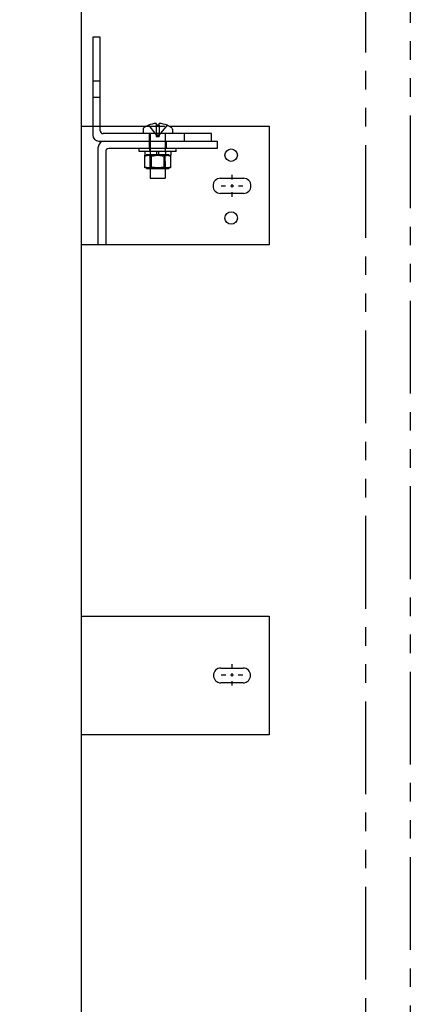
# Model space of a CAD drawing. Extents: x -503 to 111, y -174 to 148.
# Drawn here: x -388 to -375, y -109 to -75 of the extents above; entities that cross this region are included whole.
import ezdxf

# ---------------------------------------------------------------- set-up
doc = ezdxf.new("R2010")
doc.units = 0
doc.header["$LTSCALE"] = 2.5
doc.header["$MEASUREMENT"] = 0
for name, pattern in [('CENTER', [2, 1.25, -0.25, 0.25, -0.25]), ('HIDDEN', [0.375, 0.25, -0.125]), ('PHANTOM', [2.5, 1.25, -0.25, 0.25, -0.25, 0.25, -0.25])]:
    doc.linetypes.add(name, pattern=pattern)
doc.layers.get('0').update_dxf_attribs({"linetype": 'CONTINUOUS'})
for name, color, linetype in [('AM_HID', 7, 'HIDDEN'), ('AM_VIS', 7, 'CONTINUOUS'), ('CEN', 1, 'CENTER'), ('PHANTOM', 4, 'PHANTOM')]:
    doc.layers.add(name, color=color, linetype=linetype)

# ---------------------------------------------------------------- blocks, each defined once
blk = doc.blocks.new('JACK_BRACKET_NEW')
for points in [[(13.04, 2, 0), (13.438, 2, 0)], [(13.438, 2, 0), (13.687, 2, 0)], [(13.687, 2, 0), (15.241, 2, 0)], [(15.241, 2, 0), (16.009, 2, 0)], [(16.009, 2, 0), (19.375, 2, 0)], [(19.375, 2, 0), (19.375, -2, 0)], [(17.75, 0.25, 0), (18.5, 0.25, 0)], [(18.5, -0.25, 0), (17.75, -0.25, 0)], [(13.625, -2, 0), (13.04, -2, 0)], [(13.875, -2, 0), (13.625, -2, 0)], [(19.375, -2, 0), (13.875, -2, 0)]]:
    blk.add_polyline3d(points)
for centre, start, end in [((17.75, 0, -3.563), 90, 270), ((18.5, 0, -3.563), 270, 90)]:
    blk.add_arc(centre, 0.25, start, end)
at = {"layer": 'CEN', "linetype": 'CENTER'}
for p, q in [((18.125, 0.23), (18.125, 0.379)), ((17.765, 0.019), (17.914, 0.019)), ((18.07, 0.019), (18.18, 0.019)), ((18.125, -0.036), (18.125, 0.074)), ((18.336, 0.019), (18.485, 0.019)), ((18.125, -0.341), (18.125, -0.192))]:
    blk.add_line(p, q, dxfattribs=at)
blk = doc.blocks.new('RAIL_BRKT')
for points in [[(22.117, 0.256, 0), (22.883, 0.256, 0)], [(22.117, 0.256, 0), (22.883, 0.256, 0)], [(22.117, 0.256, 0), (22.883, 0.256, 0)], [(22.117, 0.256, 0), (22.883, 0.256, 0)], [(22.883, -0.256, 0), (22.117, -0.256, 0)], [(22.883, -0.256, 0), (22.117, -0.256, 0)], [(22.883, -0.256, 0), (22.117, -0.256, 0)], [(22.883, -0.256, 0), (22.117, -0.256, 0)]]:
    blk.add_polyline3d(points)
for centre in [(22.474, 1.033), (22.474, -1.083)]:
    blk.add_circle(centre, 0.21)
for centre, major_axis, start_param, end_param in [((22.117, 0, -2.081), (-0.181, 0.181), -0.785398, 2.356194), ((22.117, 0, -2.081), (-0.181, 0.181), -0.785398, 2.356194), ((22.117, 0, -2.081), (-0.181, 0.181), -0.785398, 2.356194), ((22.117, 0, -2.081), (-0.181, 0.181), -0.785398, 2.356194), ((22.883, 0, -2.081), (0.181, 0.181), 3.926991, 7.068583), ((22.883, 0, -2.081), (0.181, 0.181), 3.926991, 7.068583), ((22.883, 0, -2.081), (0.181, 0.181), 3.926991, 7.068583), ((22.883, 0, -2.081), (0.181, 0.181), 3.926991, 7.068583)]:
    blk.add_ellipse(centre, major_axis=major_axis, ratio=1, start_param=start_param, end_param=end_param)
at = {"layer": 'AM_HID'}
for p, q in [((17.812, 3.542), (18.062, 3.542)), ((18.062, 2.979), (17.812, 2.979)), ((17.812, 2.01), (18.062, 2.01)), ((19.616, 2.01), (20.384, 2.01)), ((19.686, 2.042), (19.948, 1.723)), ((19.948, 2.042), (19.948, 1.723)), ((20.052, 2.042), (20.052, 1.723)), ((20.314, 2.042), (20.052, 1.723)), ((19.719, 1.51), (19.719, 1.76)), ((19.75, 1.76), (19.75, 0.603)), ((19.948, 1.723), (19.948, 1.66)), ((19.948, 1.723), (20.052, 1.723)), ((19.948, 1.723), (20, 1.66)), ((19.948, 1.66), (20, 1.66)), ((20.052, 1.723), (20, 1.66)), ((20, 1.66), (20.052, 1.66)), ((20.052, 1.723), (20.052, 1.66)), ((20.25, 1.76), (20.25, 0.603)), ((20.906, 1.51), (20.906, 1.76)), ((19.719, 1.26), (19.719, 1.51)), ((20.281, 1.51), (20.281, 1.26)), ((19.625, 1.035), (19.567, 1.006)), ((19.567, 1.006), (19.567, 1.006)), ((19.969, 1.051), (19.625, 1.051)), ((19.625, 1.035), (19.625, 1.051)), ((19.735, 1.16), (19.735, 1.26)), ((19.741, 1.16), (19.741, 1.035)), ((19.75, 0.603), (19.75, 1.051)), ((19.783, 1.006), (19.784, 1.006)), ((20.375, 1.051), (20.031, 1.051)), ((20.216, 1.006), (20.217, 1.006)), ((20.25, 0.603), (20.25, 1.051)), ((20.259, 1.16), (20.259, 1.035)), ((20.265, 1.16), (20.265, 1.26)), ((20.375, 1.035), (20.375, 1.051)), ((20.375, 1.035), (20.433, 1.006)), ((19.567, 0.603), (19.567, 0.632)), ((19.75, 0.587), (20.25, 0.587)), ((19.783, 0.632), (19.783, 0.603)), ((19.784, 0.603), (19.784, 0.632)), ((20.216, 0.632), (20.216, 0.603)), ((20.217, 0.603), (20.217, 0.632)), ((20.433, 0.632), (20.433, 0.603))]:
    blk.add_line(p, q, dxfattribs=at)
for points in [[(19.567, 1.006), (19.675, 1.035)], [(19.675, 1.035), (19.783, 1.006)], [(19.784, 1.006), (20, 1.035)], [(20, 1.035), (20.216, 1.006)], [(20.217, 1.006), (20.325, 1.035)], [(20.325, 1.035), (20.433, 1.006)]]:
    blk.add_lwpolyline(points, dxfattribs=at)
at = {"layer": 'AM_VIS'}
for p, q in [((18.062, 5.01), (17.812, 5.01)), ((17.812, 5.01), (17.812, 1.71)), ((18.062, 1.86), (18.062, 5.01)), ((17.444, 2.01), (17.812, 2.01)), ((18.062, 2.01), (19.616, 2.01)), ((19.685, 2.044), (19.686, 2.042)), ((19.948, 2.105), (19.948, 2.042)), ((20.052, 2.042), (20.052, 2.105)), ((20.314, 2.042), (20.315, 2.044)), ((20.384, 2.01), (23.75, 2.01)), ((23.75, 2.01), (23.75, -1.99)), ((21.812, 1.76), (18.162, 1.76)), ((19.506, 1.911), (19.506, 1.76)), ((20.494, 1.911), (20.494, 1.76)), ((21.812, 1.51), (21.812, 1.76)), ((18.012, 1.51), (18.2, 1.51)), ((18.2, 1.51), (22, 1.51)), ((22, 1.51), (22, 1.26)), ((18, -1.99), (18, 1.31)), ((18.25, 1.16), (18.25, -1.99)), ((22, 1.26), (18.35, 1.26)), ((19.375, 1.16), (19.375, 1.26)), ((20, 1.16), (19.375, 1.16)), ((19.564, 1.16), (19.564, 1.035)), ((19.564, 1.035), (19.969, 1.035)), ((19.567, 0.632), (19.567, 1.035)), ((19.783, 1.035), (19.783, 0.632)), ((19.784, 0.632), (19.784, 1.035)), ((19.969, 1.035), (19.969, 1.16)), ((20.031, 1.051), (19.969, 1.051)), ((19.969, 1.035), (20, 1.035)), ((20.625, 1.16), (20, 1.16)), ((20, 1.035), (20.031, 1.035)), ((20.031, 1.16), (20.031, 1.035)), ((20.031, 1.035), (20.436, 1.035)), ((20.216, 1.035), (20.216, 0.632)), ((20.217, 0.632), (20.217, 1.035)), ((20.433, 1.035), (20.433, 0.632)), ((20.433, 1.006), (20.433, 1.006)), ((20.436, 1.16), (20.436, 1.035)), ((20.625, 1.16), (20.625, 1.26)), ((19.567, 0.632), (19.567, 0.632)), ((19.625, 0.603), (19.567, 0.632)), ((19.625, 0.603), (19.567, 0.603)), ((19.625, 0.603), (19.625, 0.587)), ((19.675, 0.603), (19.625, 0.603)), ((19.625, 0.587), (19.675, 0.587)), ((20, 0.603), (19.675, 0.603)), ((19.675, 0.587), (19.75, 0.587)), ((19.75, 0.603), (19.75, 0.26)), ((19.784, 0.632), (19.783, 0.632)), ((20.325, 0.603), (20, 0.603)), ((20.217, 0.632), (20.216, 0.632)), ((20.25, 0.603), (20.25, 0.26)), ((20.25, 0.587), (20.375, 0.587)), ((20.375, 0.603), (20.325, 0.603)), ((20.375, 0.603), (20.433, 0.632)), ((20.433, 0.603), (20.375, 0.603)), ((20.375, 0.603), (20.375, 0.587)), ((20.433, 0.632), (20.433, 0.632)), ((19.75, 0.26), (20.25, 0.26)), ((18, -1.99), (17.444, -1.99)), ((18.25, -1.99), (18, -1.99)), ((23.75, -1.99), (18.25, -1.99))]:
    blk.add_line(p, q, dxfattribs=at)
for points in [[(19.675, 0.603), (19.567, 0.632)], [(19.783, 0.632), (19.675, 0.603)], [(20, 0.603), (19.784, 0.632)], [(20.216, 0.632), (20, 0.603)], [(20.325, 0.603), (20.217, 0.632)], [(20.433, 0.632), (20.325, 0.603)]]:
    blk.add_lwpolyline(points, dxfattribs=at)
for centre, radius, start, end in [((20, 1.308), 0.8, 113.188, 126.0571), ((20, 1.308), 0.798, 93.7348, 113.1528), ((20, 1.308), 0.798, 66.8472, 86.2652), ((20, 1.308), 0.8, 53.9429, 66.812), ((18.012, 1.71), 0.2, 180, 270), ((18.162, 1.86), 0.1, 180, 270), ((19.562, 1.911), 0.055, 126.0571, 180), ((20.438, 1.911), 0.055, 0, 53.9429), ((18.2, 1.31), 0.2, 90, 180), ((18.35, 1.16), 0.1, 90, 180)]:
    blk.add_arc(centre, radius, start, end, dxfattribs=at)
blk.add_ellipse((20, 1.45), major_axis=(0.768, 0), ratio=0.773149, start_param=1.503066, end_param=1.638527, dxfattribs=at)
at = {"layer": 'CEN', "linetype": 'CENTER'}
for p, q in [((22.5, 0.216), (22.5, 0.368)), ((22.132, 0), (22.284, 0)), ((22.444, 0), (22.556, 0)), ((22.5, -0.056), (22.5, 0.056)), ((22.716, 0), (22.868, 0)), ((22.5, -0.368), (22.5, -0.216))]:
    blk.add_line(p, q, dxfattribs=at)

msp = doc.modelspace()

# ---------------------------------------------------------------- linework, layer by layer
at = {"linetype": 'ByBlock'}
msp.add_lwpolyline([(-388.75, -152.5), (-386.3125, -152.5), (-386.3125, -56.5), (-388.75, -56.5)], close=True, dxfattribs=at)
at = {"layer": 'PHANTOM', "linetype": 'PHANTOM'}
msp.add_lwpolyline([(-376.75, -53.625), (-375.25, -53.625), (-375.25, -139), (-376.75, -139)], close=True, dxfattribs=at)

# ---------------------------------------------------------------- block references
at = {"linetype": 'ByBlock'}
for name, p in [('RAIL_BRKT', (-403.75, -81)), ('JACK_BRACKET_NEW', (-399.375, -97.5))]:
    msp.add_blockref(name, p, dxfattribs=at)

doc.saveas('drawing.dxf')
